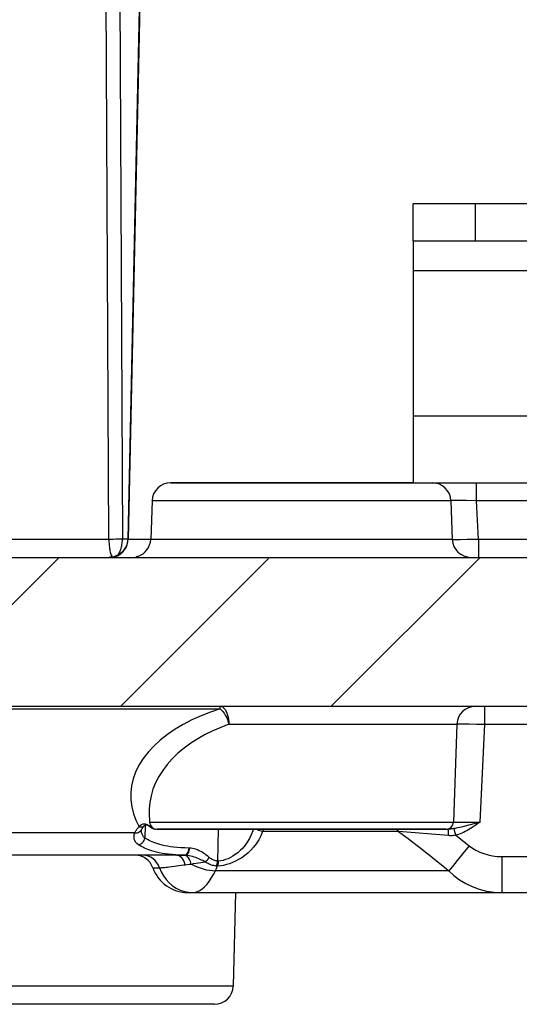
# Model space of a CAD drawing. Units: millimetres. Extents: x -3 to 844, y 0 to 594.
# Drawn here: x 38 to 44, y 208 to 221 of the extents above; entities that cross this region are included whole.
import ezdxf

# ---------------------------------------------------------------- set-up
doc = ezdxf.new("R2010")
doc.units = ezdxf.units.MM
doc.header["$LTSCALE"] = 46.255
doc.layers.get('0').update_dxf_attribs({"linetype": 'CONTINUOUS'})
doc.layers.add('RUNDUNGEN', color=7, linetype='CONTINUOUS')

msp = doc.modelspace()

# ---------------------------------------------------------------- hatches: boundary and pattern name
at = {"linetype": 'CONTINUOUS'}
h = msp.add_hatch(dxfattribs=at)
h.set_pattern_fill('default__7', color=2, scale=2, angle=45, style=0, pattern_type=0)
h.set_pattern_definition([(45, (0, 0), (-1.414214, 1.414214), [])])
edge = h.paths.add_edge_path()
edge.add_line((149.12009, 211.57646), (149.12009, 211.42646))
edge.add_line((149.12009, 211.42646), (148.97009, 211.42646))
edge.add_line((148.97009, 211.42646), (148.97009, 211.57646))
edge.add_line((148.97009, 211.57646), (124.77575, 211.57646))
edge.add_spline(control_points=[(124.77575, 211.57646), (124.73808, 211.57569), (124.66846, 211.56852), (124.58073, 211.53839), (124.51111, 211.49625), (124.46063, 211.44514), (124.43084, 211.39014), (124.42311, 211.35363), (124.42241, 211.33519)], knot_values=[0, 0, 0, 0, 0.16666667, 0.33333333, 0.5, 0.66666667, 0.83333333, 1, 1, 1, 1], degree=3, periodic=0)
edge.add_line((124.42241, 211.33519), (124.32235, 209.30901))
edge.add_spline(control_points=[(124.32235, 209.30901), (124.32114, 209.27881), (124.31009, 209.21845), (124.26925, 209.12726), (124.19936, 209.03778), (124.09883, 208.95579), (123.96843, 208.88782), (123.80608, 208.83882), (123.68208, 208.82751), (123.61567, 208.82646)], knot_values=[0, 0, 0, 0, 0.14285714, 0.28571429, 0.42857143, 0.57142857, 0.71428571, 0.85714286, 1, 1, 1, 1], degree=3, periodic=0)
edge.add_line((123.61567, 208.82646), (119.32451, 208.82646))
edge.add_spline(control_points=[(119.32451, 208.82646), (119.2581, 208.82751), (119.1341, 208.83882), (118.97174, 208.88782), (118.84135, 208.95579), (118.74081, 209.03778), (118.67093, 209.12726), (118.63008, 209.21845), (118.61904, 209.27881), (118.61783, 209.30901)], knot_values=[0, 0, 0, 0, 0.14285714, 0.28571429, 0.42857143, 0.57142857, 0.71428571, 0.85714286, 1, 1, 1, 1], degree=3, periodic=0)
edge.add_line((118.61783, 209.30901), (118.51777, 211.33519))
edge.add_spline(control_points=[(118.51777, 211.33519), (118.51707, 211.35363), (118.50934, 211.39014), (118.47955, 211.44514), (118.42907, 211.49625), (118.35945, 211.53839), (118.27171, 211.56852), (118.2021, 211.57569), (118.16443, 211.57646)], knot_values=[0, 0, 0, 0, 0.16666667, 0.33333333, 0.5, 0.66666667, 0.83333333, 1, 1, 1, 1], degree=3, periodic=0)
edge.add_line((118.16443, 211.57646), (98.72009, 211.57646))
edge.add_line((98.72009, 211.57646), (98.72009, 211.42646))
edge.add_line((98.72009, 211.42646), (98.57009, 211.42646))
edge.add_line((98.57009, 211.42646), (98.57009, 211.57646))
edge.add_line((98.57009, 211.57646), (97.36451, 211.57646))
edge.add_spline(control_points=[(97.36451, 211.57646), (97.33267, 211.57589), (97.27284, 211.56961), (97.19587, 211.54402), (97.1279, 211.50455), (97.07649, 211.45438), (97.04359, 211.39881), (97.03442, 211.35711), (97.03299, 211.33519)], knot_values=[0, 0, 0, 0, 0.16666667, 0.33333333, 0.5, 0.66666667, 0.83333333, 1, 1, 1, 1], degree=3, periodic=0)
edge.add_spline(control_points=[(97.03299, 211.33519), (97.01695, 210.99578), (96.98486, 210.31908), (96.93674, 209.31036), (96.90464, 208.64209), (96.88859, 208.30901)], knot_values=[0, 0, 0, 0, 0.33333333, 0.66666667, 1, 1, 1, 1], degree=3, periodic=0)
edge.add_spline(control_points=[(96.88859, 208.30901), (96.88689, 208.2769), (96.87577, 208.21462), (96.83474, 208.12501), (96.77305, 208.04519), (96.69549, 207.97751), (96.60293, 207.9211), (96.50002, 207.87797), (96.39016, 207.8478), (96.27377, 207.83014), (96.19644, 207.82634), (96.15745, 207.82646)], knot_values=[0, 0, 0, 0, 0.11111111, 0.22222222, 0.33333333, 0.44444444, 0.55555556, 0.66666667, 0.77777778, 0.88888889, 1, 1, 1, 1], degree=3, periodic=0)
edge.add_line((96.15745, 207.82646), (90.78273, 207.82646))
edge.add_spline(control_points=[(90.78273, 207.82646), (90.74371, 207.82634), (90.6663, 207.83015), (90.54982, 207.84784), (90.43991, 207.87805), (90.33701, 207.92122), (90.2445, 207.97765), (90.16703, 208.0453), (90.1054, 208.12508), (90.0644, 208.21464), (90.05329, 208.27691), (90.05158, 208.30901)], knot_values=[0, 0, 0, 0, 0.11111111, 0.22222222, 0.33333333, 0.44444444, 0.55555556, 0.66666667, 0.77777778, 0.88888889, 1, 1, 1, 1], degree=3, periodic=0)
edge.add_spline(control_points=[(90.05158, 208.30901), (90.03553, 208.64208), (90.00344, 209.31033), (89.95531, 210.31905), (89.92323, 210.99577), (89.90719, 211.33519)], knot_values=[0, 0, 0, 0, 0.33333333, 0.66666667, 1, 1, 1, 1], degree=3, periodic=0)
edge.add_spline(control_points=[(89.90719, 211.33519), (89.90576, 211.35711), (89.89659, 211.39881), (89.86368, 211.45438), (89.81228, 211.50455), (89.7443, 211.54402), (89.66734, 211.56961), (89.60751, 211.57589), (89.57567, 211.57646)], knot_values=[0, 0, 0, 0, 0.16666667, 0.33333333, 0.5, 0.66666667, 0.83333333, 1, 1, 1, 1], degree=3, periodic=0)
edge.add_line((89.57567, 211.57646), (68.77575, 211.57646))
edge.add_spline(control_points=[(68.77575, 211.57646), (68.73808, 211.57569), (68.66846, 211.56852), (68.58073, 211.53839), (68.51111, 211.49625), (68.46063, 211.44514), (68.43084, 211.39014), (68.42311, 211.35363), (68.42241, 211.33519)], knot_values=[0, 0, 0, 0, 0.16666667, 0.33333333, 0.5, 0.66666667, 0.83333333, 1, 1, 1, 1], degree=3, periodic=0)
edge.add_line((68.42241, 211.33519), (68.32235, 209.30901))
edge.add_spline(control_points=[(68.32235, 209.30901), (68.32114, 209.27881), (68.31009, 209.21845), (68.26925, 209.12726), (68.19936, 209.03778), (68.09883, 208.95579), (67.96843, 208.88782), (67.80608, 208.83882), (67.68208, 208.82751), (67.61567, 208.82646)], knot_values=[0, 0, 0, 0, 0.14285714, 0.28571429, 0.42857143, 0.57142857, 0.71428571, 0.85714286, 1, 1, 1, 1], degree=3, periodic=0)
edge.add_line((67.61567, 208.82646), (63.32451, 208.82646))
edge.add_spline(control_points=[(63.32451, 208.82646), (63.2581, 208.82751), (63.1341, 208.83882), (62.97174, 208.88782), (62.84135, 208.95579), (62.74081, 209.03778), (62.67093, 209.12726), (62.63008, 209.21845), (62.61904, 209.27881), (62.61783, 209.30901)], knot_values=[0, 0, 0, 0, 0.14285714, 0.28571429, 0.42857143, 0.57142857, 0.71428571, 0.85714286, 1, 1, 1, 1], degree=3, periodic=0)
edge.add_line((62.61783, 209.30901), (62.51777, 211.33519))
edge.add_spline(control_points=[(62.51777, 211.33519), (62.51707, 211.35363), (62.50934, 211.39014), (62.47955, 211.44514), (62.42907, 211.49625), (62.35945, 211.53839), (62.27171, 211.56852), (62.2021, 211.57569), (62.16443, 211.57646)], knot_values=[0, 0, 0, 0, 0.16666667, 0.33333333, 0.5, 0.66666667, 0.83333333, 1, 1, 1, 1], degree=3, periodic=0)
edge.add_line((62.16443, 211.57646), (35.0908, 211.57646))
edge.add_spline(control_points=[(35.0908, 211.57646), (35.07761, 211.57655), (35.05259, 211.58038), (35.01755, 211.59772), (34.98968, 211.62464), (34.97112, 211.65905), (34.96643, 211.68392), (34.96587, 211.6971)], knot_values=[0, 0, 0, 0, 0.2, 0.4, 0.6, 0.8, 1, 1, 1, 1], degree=3, periodic=0)
edge.add_line((34.96587, 211.6971), (34.96124, 211.82995))
edge.add_spline(control_points=[(34.96124, 211.82995), (34.96079, 211.84049), (34.95704, 211.86039), (34.94219, 211.88792), (34.9199, 211.90945), (34.89187, 211.92333), (34.87185, 211.92639), (34.8613, 211.92646)], knot_values=[0, 0, 0, 0, 0.2, 0.4, 0.6, 0.8, 1, 1, 1, 1], degree=3, periodic=0)
edge.add_line((34.8613, 211.92646), (34.1554, 211.92646))
edge.add_spline(control_points=[(34.1554, 211.92646), (34.14221, 211.92637), (34.11719, 211.92254), (34.08215, 211.9052), (34.05428, 211.87828), (34.03573, 211.84388), (34.03103, 211.819), (34.03048, 211.80582)], knot_values=[0, 0, 0, 0, 0.2, 0.4, 0.6, 0.8, 1, 1, 1, 1], degree=3, periodic=0)
edge.add_line((34.03048, 211.80582), (33.97514, 210.22123))
edge.add_spline(control_points=[(33.97514, 210.22123), (33.97448, 210.20541), (33.96885, 210.17556), (33.94658, 210.13427), (33.91313, 210.10198), (33.87109, 210.08116), (33.84106, 210.07657), (33.82523, 210.07646)], knot_values=[0, 0, 0, 0, 0.2, 0.4, 0.6, 0.8, 1, 1, 1, 1], degree=3, periodic=0)
edge.add_line((33.82523, 210.07646), (32.27339, 210.07646))
edge.add_spline(control_points=[(32.27339, 210.07646), (32.25077, 210.07614), (32.20767, 210.07049), (32.15038, 210.04709), (32.0976, 210.00834), (32.05703, 209.95683), (32.03178, 209.90052), (32.02464, 209.85773), (32.02354, 209.83519)], knot_values=[0, 0, 0, 0, 0.16666667, 0.33333333, 0.5, 0.66666667, 0.83333333, 1, 1, 1, 1], degree=3, periodic=0)
edge.add_line((32.02354, 209.83519), (32.01083, 209.47123))
edge.add_spline(control_points=[(32.01083, 209.47123), (32.01018, 209.45549), (32.00453, 209.42571), (31.98259, 209.38462), (31.94844, 209.35167), (31.90677, 209.33121), (31.87673, 209.32658), (31.86092, 209.32646)], knot_values=[0, 0, 0, 0, 0.2, 0.4, 0.6, 0.8, 1, 1, 1, 1], degree=3, periodic=0)
edge.add_line((31.86092, 209.32646), (31.00577, 209.32646))
edge.add_line((31.00577, 209.32646), (31.00577, 210.49911))
edge.add_arc((31.25577, 210.49911), 0.25, 119.999873, 179.999966)
edge.add_line((31.13077, 210.71562), (32.52477, 211.52044))
edge.add_line((32.52477, 211.52044), (32.42743, 217.097))
edge.add_arc((-52.3385, 255.74704), 93.16163, 335.4888228, 335.7016577)
edge.add_line((32.57042, 217.41215), (34.1306, 217.5394))
edge.add_line((34.1306, 217.5394), (34.12575, 217.69265))
edge.add_arc((86.52231, 297.64925), 95.59522, 235.5527187, 236.7626757)
edge.add_spline(control_points=[(32.44908, 218.81693), (32.44114, 218.82245), (32.42687, 218.83556), (32.40991, 218.86197), (32.39864, 218.89355), (32.39579, 218.91677), (32.39546, 218.92903)], knot_values=[0, 0, 0, 0, 0.25, 0.5, 0.75, 1, 1, 1, 1], degree=3, periodic=0)
edge.add_line((32.39546, 218.92903), (32.37131, 220.31247))
edge.add_arc((-10.13453, 237.04003), 45.67885, 338.518597, 338.86896)
edge.add_spline(control_points=[(32.4728, 220.5727), (32.60662, 220.56988), (32.86701, 220.5648), (33.23634, 220.5574), (33.58287, 220.55478), (33.89339, 220.569), (34.16119, 220.60368), (34.30946, 220.63909), (34.37618, 220.65998)], knot_values=[0, 0, 0, 0, 0.16666667, 0.33333333, 0.5, 0.66666667, 0.83333333, 1, 1, 1, 1], degree=3, periodic=0)
edge.add_line((34.37618, 220.65998), (34.49554, 213.8221))
edge.add_spline(control_points=[(34.49554, 213.8221), (34.49601, 213.80006), (34.50224, 213.7577), (34.52805, 213.69746), (34.56831, 213.64616), (34.62031, 213.6068), (34.68099, 213.58204), (34.72345, 213.57655), (34.7455, 213.57646)], knot_values=[0, 0, 0, 0, 0.16666667, 0.33333333, 0.5, 0.66666667, 0.83333333, 1, 1, 1, 1], degree=3, periodic=0)
edge.add_line((34.7455, 213.57646), (62.25085, 213.57646))
edge.add_spline(control_points=[(62.25085, 213.57646), (62.28863, 213.57724), (62.35843, 213.58445), (62.44634, 213.61474), (62.51597, 213.65703), (62.56636, 213.7083), (62.59588, 213.76322), (62.60353, 213.79947), (62.60419, 213.81774)], knot_values=[0, 0, 0, 0, 0.16666667, 0.33333333, 0.5, 0.66666667, 0.83333333, 1, 1, 1, 1], degree=3, periodic=0)
edge.add_line((62.60419, 213.81774), (62.62975, 214.33519))
edge.add_spline(control_points=[(62.62975, 214.33519), (62.63041, 214.35345), (62.63805, 214.3897), (62.66758, 214.44463), (62.71797, 214.49589), (62.7876, 214.53818), (62.8755, 214.56848), (62.9453, 214.57569), (62.98308, 214.57646)], knot_values=[0, 0, 0, 0, 0.16666667, 0.33333333, 0.5, 0.66666667, 0.83333333, 1, 1, 1, 1], degree=3, periodic=0)
edge.add_line((62.98308, 214.57646), (63.98516, 214.57646))
edge.add_line((63.98516, 214.57646), (64.52012, 214.20148))
edge.add_line((64.52012, 214.20148), (64.57598, 209.67559))
edge.add_spline(control_points=[(64.57598, 209.67559), (64.57603, 209.66585), (64.58015, 209.64704), (64.59861, 209.61931), (64.62862, 209.59658), (64.66833, 209.58062), (64.70009, 209.57683), (64.71739, 209.57646)], knot_values=[0, 0, 0, 0, 0.2, 0.4, 0.6, 0.8, 1, 1, 1, 1], degree=3, periodic=0)
edge.add_line((64.71739, 209.57646), (66.22278, 209.57646))
edge.add_spline(control_points=[(66.22278, 209.57646), (66.24008, 209.57683), (66.27185, 209.58062), (66.31155, 209.59658), (66.34157, 209.61931), (66.36002, 209.64704), (66.36414, 209.66585), (66.3642, 209.67559)], knot_values=[0, 0, 0, 0, 0.2, 0.4, 0.6, 0.8, 1, 1, 1, 1], degree=3, periodic=0)
edge.add_line((66.3642, 209.67559), (66.42005, 214.20148))
edge.add_line((66.42005, 214.20148), (66.95501, 214.57646))
edge.add_line((66.95501, 214.57646), (67.95709, 214.57646))
edge.add_spline(control_points=[(67.95709, 214.57646), (67.99487, 214.57569), (68.06467, 214.56848), (68.15258, 214.53818), (68.22221, 214.49589), (68.2726, 214.44463), (68.30212, 214.3897), (68.30977, 214.35345), (68.31043, 214.33519)], knot_values=[0, 0, 0, 0, 0.16666667, 0.33333333, 0.5, 0.66666667, 0.83333333, 1, 1, 1, 1], degree=3, periodic=0)
edge.add_line((68.31043, 214.33519), (68.33598, 213.81774))
edge.add_spline(control_points=[(68.33598, 213.81774), (68.33664, 213.79947), (68.34429, 213.76322), (68.37382, 213.7083), (68.42421, 213.65703), (68.49384, 213.61474), (68.58174, 213.58445), (68.65154, 213.57724), (68.68932, 213.57646)], knot_values=[0, 0, 0, 0, 0.16666667, 0.33333333, 0.5, 0.66666667, 0.83333333, 1, 1, 1, 1], degree=3, periodic=0)
edge.add_line((68.68932, 213.57646), (89.7016, 213.57646))
edge.add_spline(control_points=[(89.7016, 213.57646), (89.73385, 213.57703), (89.79449, 213.5833), (89.87258, 213.60886), (89.94164, 213.64828), (89.99388, 213.69839), (90.02738, 213.75376), (90.03678, 213.79566), (90.03829, 213.81774)], knot_values=[0, 0, 0, 0, 0.16666667, 0.33333333, 0.5, 0.66666667, 0.83333333, 1, 1, 1, 1], degree=3, periodic=0)
edge.add_line((90.03829, 213.81774), (90.06322, 214.33519))
edge.add_spline(control_points=[(90.06322, 214.33519), (90.06485, 214.35758), (90.07444, 214.39982), (90.10773, 214.45402), (90.1601, 214.50369), (90.23127, 214.54327), (90.31452, 214.56941), (90.38164, 214.57583), (90.41781, 214.57646)], knot_values=[0, 0, 0, 0, 0.16666667, 0.33333333, 0.5, 0.66666667, 0.83333333, 1, 1, 1, 1], degree=3, periodic=0)
edge.add_line((90.41781, 214.57646), (91.3678, 214.57646))
edge.add_spline(control_points=[(91.3678, 214.57646), (91.39538, 214.57632), (91.44904, 214.57388), (91.52596, 214.56314), (91.59656, 214.54716), (91.6604, 214.5269), (91.71831, 214.50257), (91.77021, 214.47393), (91.81342, 214.44181), (91.84597, 214.40752), (91.86782, 214.3703), (91.87342, 214.34423), (91.87414, 214.33082)], knot_values=[0, 0, 0, 0, 0.1, 0.2, 0.3, 0.4, 0.5, 0.6, 0.7, 0.8, 0.9, 1, 1, 1, 1], degree=3, periodic=0)
edge.add_arc((1175.80491, 257.14563), 1084.77601, 182.26198309, 182.44723331)
edge.add_line((92.01824, 210.82646), (92.0418, 210.82646))
edge.add_arc((93.94225, 215.54688), 5.08862, 248.070181, 249.630604)
edge.add_line((92.17105, 210.77646), (92.17105, 208.82646))
edge.add_line((92.17105, 208.82646), (94.76913, 208.82646))
edge.add_line((94.76913, 208.82646), (94.76913, 210.77646))
edge.add_arc((92.98276, 215.58607), 5.13064, 290.375789, 291.923433)
edge.add_line((94.89837, 210.82646), (94.92193, 210.82646))
edge.add_arc((-1023.51614, 258.57042), 1119.45668, 357.55563806, 357.73514924)
edge.add_spline(control_points=[(95.06604, 214.33082), (95.06679, 214.3445), (95.07256, 214.37101), (95.09506, 214.40868), (95.12817, 214.44305), (95.17167, 214.475), (95.22355, 214.50337), (95.28136, 214.52747), (95.34503, 214.54754), (95.41533, 214.56333), (95.49177, 214.57392), (95.54502, 214.57632), (95.57238, 214.57646)], knot_values=[0, 0, 0, 0, 0.1, 0.2, 0.3, 0.4, 0.5, 0.6, 0.7, 0.8, 0.9, 1, 1, 1, 1], degree=3, periodic=0)
edge.add_line((95.57238, 214.57646), (96.52237, 214.57646))
edge.add_spline(control_points=[(96.52237, 214.57646), (96.55854, 214.57583), (96.62566, 214.56941), (96.70891, 214.54327), (96.78008, 214.50369), (96.83244, 214.45402), (96.86574, 214.39982), (96.87533, 214.35758), (96.87696, 214.33519)], knot_values=[0, 0, 0, 0, 0.16666667, 0.33333333, 0.5, 0.66666667, 0.83333333, 1, 1, 1, 1], degree=3, periodic=0)
edge.add_line((96.87696, 214.33519), (96.90189, 213.81774))
edge.add_spline(control_points=[(96.90189, 213.81774), (96.90339, 213.79566), (96.91279, 213.75376), (96.9463, 213.69839), (96.99854, 213.64828), (97.0676, 213.60886), (97.14569, 213.5833), (97.20632, 213.57703), (97.23857, 213.57646)], knot_values=[0, 0, 0, 0, 0.16666667, 0.33333333, 0.5, 0.66666667, 0.83333333, 1, 1, 1, 1], degree=3, periodic=0)
edge.add_line((97.23857, 213.57646), (118.25085, 213.57646))
edge.add_spline(control_points=[(118.25085, 213.57646), (118.28863, 213.57724), (118.35843, 213.58445), (118.44634, 213.61474), (118.51597, 213.65703), (118.56636, 213.7083), (118.59588, 213.76322), (118.60353, 213.79947), (118.60419, 213.81774)], knot_values=[0, 0, 0, 0, 0.16666667, 0.33333333, 0.5, 0.66666667, 0.83333333, 1, 1, 1, 1], degree=3, periodic=0)
edge.add_line((118.60419, 213.81774), (118.62975, 214.33519))
edge.add_spline(control_points=[(118.62975, 214.33519), (118.63041, 214.35345), (118.63805, 214.3897), (118.66758, 214.44463), (118.71797, 214.49589), (118.7876, 214.53818), (118.8755, 214.56848), (118.9453, 214.57569), (118.98308, 214.57646)], knot_values=[0, 0, 0, 0, 0.16666667, 0.33333333, 0.5, 0.66666667, 0.83333333, 1, 1, 1, 1], degree=3, periodic=0)
edge.add_line((118.98308, 214.57646), (119.98516, 214.57646))
edge.add_line((119.98516, 214.57646), (120.52012, 214.20148))
edge.add_line((120.52012, 214.20148), (120.57598, 209.67559))
edge.add_spline(control_points=[(120.57598, 209.67559), (120.57603, 209.66585), (120.58015, 209.64704), (120.59861, 209.61931), (120.62862, 209.59658), (120.66833, 209.58062), (120.70009, 209.57683), (120.71739, 209.57646)], knot_values=[0, 0, 0, 0, 0.2, 0.4, 0.6, 0.8, 1, 1, 1, 1], degree=3, periodic=0)
edge.add_line((120.71739, 209.57646), (122.22278, 209.57646))
edge.add_spline(control_points=[(122.22278, 209.57646), (122.24008, 209.57683), (122.27185, 209.58062), (122.31155, 209.59658), (122.34157, 209.61931), (122.36002, 209.64704), (122.36414, 209.66585), (122.3642, 209.67559)], knot_values=[0, 0, 0, 0, 0.2, 0.4, 0.6, 0.8, 1, 1, 1, 1], degree=3, periodic=0)
edge.add_line((122.3642, 209.67559), (122.42005, 214.20148))
edge.add_line((122.42005, 214.20148), (122.95501, 214.57646))
edge.add_line((122.95501, 214.57646), (123.95709, 214.57646))
edge.add_spline(control_points=[(123.95709, 214.57646), (123.99487, 214.57569), (124.06467, 214.56848), (124.15258, 214.53818), (124.22221, 214.49589), (124.2726, 214.44463), (124.30212, 214.3897), (124.30977, 214.35345), (124.31043, 214.33519)], knot_values=[0, 0, 0, 0, 0.16666667, 0.33333333, 0.5, 0.66666667, 0.83333333, 1, 1, 1, 1], degree=3, periodic=0)
edge.add_line((124.31043, 214.33519), (124.33598, 213.81774))
edge.add_spline(control_points=[(124.33598, 213.81774), (124.33664, 213.79947), (124.34429, 213.76322), (124.37382, 213.7083), (124.42421, 213.65703), (124.49384, 213.61474), (124.58174, 213.58445), (124.65154, 213.57724), (124.68932, 213.57646)], knot_values=[0, 0, 0, 0, 0.16666667, 0.33333333, 0.5, 0.66666667, 0.83333333, 1, 1, 1, 1], degree=3, periodic=0)
edge.add_line((124.68932, 213.57646), (152.19468, 213.57646))
edge.add_spline(control_points=[(152.19468, 213.57646), (152.21672, 213.57655), (152.25918, 213.58204), (152.31986, 213.6068), (152.37186, 213.64616), (152.41212, 213.69746), (152.43794, 213.7577), (152.44416, 213.80006), (152.44464, 213.8221)], knot_values=[0, 0, 0, 0, 0.16666667, 0.33333333, 0.5, 0.66666667, 0.83333333, 1, 1, 1, 1], degree=3, periodic=0)
edge.add_line((152.44464, 213.8221), (152.57351, 221.20491))
edge.add_arc((152.75344, 205.16399), 16.04193, 88.879618, 90.642682)
edge.add_arc((128.02258, 252.7685), 40.29415, 307.981917, 308.428873)
edge.add_line((152.82012, 221.00845), (152.81695, 220.82723))
edge.add_spline(control_points=[(152.81695, 220.82723), (152.99483, 220.81068), (153.35125, 220.77755), (153.88788, 220.7278), (154.24697, 220.69458), (154.42685, 220.67796)], knot_values=[0, 0, 0, 0, 0.33333333, 0.66666667, 1, 1, 1, 1], degree=3, periodic=0)
edge.add_arc((196.54022, 236.8313), 45.10506, 200.985212, 201.483307)
edge.add_line((154.56887, 220.31247), (154.54539, 218.96721))
edge.add_spline(control_points=[(154.54539, 218.96721), (154.54481, 218.94836), (154.54042, 218.9129), (154.52329, 218.8658), (154.49802, 218.82667), (154.47676, 218.80718), (154.46495, 218.79898)], knot_values=[0, 0, 0, 0, 0.25, 0.5, 0.75, 1, 1, 1, 1], degree=3, periodic=0)
edge.add_arc((98.36647, 300.71082), 99.28041, 303.2590995, 304.4058425)
edge.add_line((152.81443, 217.69265), (152.80957, 217.5394))
edge.add_line((152.80957, 217.5394), (154.36975, 217.41215))
edge.add_arc((239.26466, 255.74034), 93.1461, 204.2981355, 204.5110099)
edge.add_line((154.51274, 217.097), (154.41797, 211.66768))
edge.add_arc((154.66793, 211.66332), 0.25, 179.000031, 240.000128)
edge.add_line((154.54293, 211.44681), (155.80941, 210.71562))
edge.add_arc((155.68441, 210.49911), 0.25, 0.000034, 60.000127)
edge.add_line((155.93441, 210.49911), (155.93441, 209.32646))
edge.add_line((155.93441, 209.32646), (155.07926, 209.32646))
edge.add_spline(control_points=[(155.07926, 209.32646), (155.06344, 209.32658), (155.0334, 209.33121), (154.99173, 209.35167), (154.95759, 209.38462), (154.93564, 209.42571), (154.93, 209.45549), (154.92935, 209.47123)], knot_values=[0, 0, 0, 0, 0.2, 0.4, 0.6, 0.8, 1, 1, 1, 1], degree=3, periodic=0)
edge.add_line((154.92935, 209.47123), (154.91664, 209.83519))
edge.add_spline(control_points=[(154.91664, 209.83519), (154.91553, 209.85773), (154.90839, 209.90052), (154.88315, 209.95683), (154.84257, 210.00834), (154.7898, 210.04709), (154.73251, 210.07049), (154.68941, 210.07614), (154.66679, 210.07646)], knot_values=[0, 0, 0, 0, 0.16666667, 0.33333333, 0.5, 0.66666667, 0.83333333, 1, 1, 1, 1], degree=3, periodic=0)
edge.add_line((154.66679, 210.07646), (153.11494, 210.07646))
edge.add_spline(control_points=[(153.11494, 210.07646), (153.09911, 210.07657), (153.06909, 210.08116), (153.02704, 210.10198), (152.9936, 210.13427), (152.97133, 210.17556), (152.96569, 210.20541), (152.96503, 210.22123)], knot_values=[0, 0, 0, 0, 0.2, 0.4, 0.6, 0.8, 1, 1, 1, 1], degree=3, periodic=0)
edge.add_line((152.96503, 210.22123), (152.9097, 211.80582))
edge.add_spline(control_points=[(152.9097, 211.80582), (152.90915, 211.819), (152.90445, 211.84388), (152.88589, 211.87828), (152.85802, 211.9052), (152.82299, 211.92254), (152.79796, 211.92637), (152.78477, 211.92646)], knot_values=[0, 0, 0, 0, 0.2, 0.4, 0.6, 0.8, 1, 1, 1, 1], degree=3, periodic=0)
edge.add_line((152.78477, 211.92646), (152.10302, 211.92646))
edge.add_spline(control_points=[(152.10302, 211.92646), (152.08983, 211.92637), (152.06481, 211.92254), (152.02977, 211.9052), (152.0019, 211.87828), (151.98334, 211.84388), (151.97865, 211.819), (151.9781, 211.80582)], knot_values=[0, 0, 0, 0, 0.2, 0.4, 0.6, 0.8, 1, 1, 1, 1], degree=3, periodic=0)
edge.add_line((151.9781, 211.80582), (151.97346, 211.67297))
edge.add_spline(control_points=[(151.97346, 211.67297), (151.97302, 211.66243), (151.96926, 211.64253), (151.95441, 211.615), (151.93212, 211.59347), (151.90409, 211.57959), (151.88407, 211.57653), (151.87352, 211.57646)], knot_values=[0, 0, 0, 0, 0.2, 0.4, 0.6, 0.8, 1, 1, 1, 1], degree=3, periodic=0)
edge.add_line((151.87352, 211.57646), (149.12009, 211.57646))
edge = h.paths.add_edge_path()
edge.add_spline(control_points=[(154.77892, 236.78646), (154.7904, 236.77793), (154.81091, 236.75777), (154.83507, 236.7174), (154.85049, 236.66927), (154.85358, 236.63408), (154.85344, 236.61553)], knot_values=[0, 0, 0, 0, 0.25, 0.5, 0.75, 1, 1, 1, 1], degree=3, periodic=0)
edge.add_line((154.85344, 236.61553), (154.82996, 235.27027))
edge.add_arc((196.20399, 217.29476), 45.11019, 156.516813, 157.014853)
edge.add_spline(control_points=[(154.67527, 234.90996), (154.49492, 234.89963), (154.13488, 234.87896), (153.59684, 234.84797), (153.23949, 234.8273), (153.06114, 234.81697)], knot_values=[0, 0, 0, 0, 0.33333333, 0.66666667, 1, 1, 1, 1], degree=3, periodic=0)
edge.add_line((153.06114, 234.81697), (153.05798, 234.63575))
edge.add_arc((129.99694, 207.08282), 35.9301, 48.204917, 50.071606)
edge.add_spline(control_points=[(153.94323, 233.86991), (153.95074, 233.8632), (153.9642, 233.84714), (153.98033, 233.8146), (153.99057, 233.77511), (153.99252, 233.74671), (153.99235, 233.73179)], knot_values=[0, 0, 0, 0, 0.25, 0.5, 0.75, 1, 1, 1, 1], degree=3, periodic=0)
edge.add_line((153.99235, 233.73179), (153.99123, 233.66751))
edge.add_spline(control_points=[(153.99123, 233.66751), (153.83635, 233.67529), (153.54118, 233.70117), (153.14037, 233.77955), (152.90483, 233.84095), (152.79467, 233.87537)], knot_values=[0, 0, 0, 0, 0.33333333, 0.66666667, 1, 1, 1, 1], degree=3, periodic=0)
edge.add_line((152.79467, 233.87537), (153.17039, 255.40019))
edge.add_spline(control_points=[(153.17039, 255.40019), (153.35554, 255.39131), (153.72702, 255.39748), (154.30109, 255.47872), (154.85205, 255.6313), (155.40432, 255.86414), (155.75915, 256.06338), (155.93441, 256.17479)], knot_values=[0, 0, 0, 0, 0.2, 0.4, 0.6, 0.8, 1, 1, 1, 1], degree=3, periodic=0)
edge.add_line((155.93441, 256.17479), (155.93441, 256.15381))
edge.add_arc((155.68441, 256.15381), 0.25, 299.999873, 359.999966)
edge.add_line((155.80941, 255.9373), (155.3069, 255.64718))
edge.add_arc((155.4319, 255.43068), 0.25, 119.999874, 178.999963)
edge.add_line((155.18194, 255.43504), (154.88608, 238.48574))
edge.add_arc((238.25184, 196.90079), 93.162, 153.4888168, 153.7016508)
edge.add_line((154.73219, 238.17578), (153.16851, 238.10305))
edge.add_line((153.16851, 238.10305), (153.16802, 237.94973))
edge.add_arc((97.85346, 159.64884), 95.86823, 53.5736847, 54.7612455)
edge = h.paths.add_edge_path()
edge.add_arc((-9.25896, 217.29676), 45.10494, 22.985222, 23.483319)
edge.add_line((32.11022, 235.27027), (32.08607, 236.65371))
edge.add_spline(control_points=[(32.08607, 236.65371), (32.08597, 236.66597), (32.08801, 236.68927), (32.09818, 236.72123), (32.1142, 236.74821), (32.128, 236.76182), (32.13575, 236.76761)], knot_values=[0, 0, 0, 0, 0.25, 0.5, 0.75, 1, 1, 1, 1], degree=3, periodic=0)
edge.add_arc((90.94532, 157.07655), 99.04163, 125.2583359, 126.4261905)
edge.add_line((33.77216, 237.94973), (33.77166, 238.10305))
edge.add_line((33.77166, 238.10305), (32.20799, 238.17578))
edge.add_arc((-51.29701, 196.90842), 93.14548, 26.2981343, 26.5110102)
edge.add_line((32.05409, 238.48575), (31.75824, 255.43504))
edge.add_arc((31.50828, 255.43068), 0.25, 1.000037, 60.000126)
edge.add_line((31.63328, 255.64718), (31.13077, 255.9373))
edge.add_arc((31.25577, 256.15381), 0.25, 180.000034, 240.000127)
edge.add_line((31.00577, 256.15381), (31.00577, 256.17808))
edge.add_spline(control_points=[(31.00577, 256.17808), (31.11281, 256.12348), (31.33284, 256.03136), (31.66501, 255.94808), (32.04652, 255.90885), (32.47579, 255.92235), (32.92734, 255.99701), (33.37237, 256.1331), (33.6311, 256.25067), (33.75378, 256.31735)], knot_values=[0, 0, 0, 0, 0.14285714, 0.28571429, 0.42857143, 0.57142857, 0.71428571, 0.85714286, 1, 1, 1, 1], degree=3, periodic=0)
edge.add_line((33.75378, 256.31735), (34.25266, 227.73626))
edge.add_spline(control_points=[(34.25266, 227.73626), (34.17217, 227.96919), (34.02883, 228.41588), (33.85147, 229.02903), (33.75748, 229.58344), (33.73876, 230.10775), (33.81406, 230.72815), (33.91149, 231.27817), (33.98553, 231.75318), (34.01914, 232.15979), (34.00618, 232.5036), (33.95052, 232.78434), (33.86147, 233.01386), (33.73409, 233.21742), (33.55047, 233.41461), (33.29117, 233.61213), (33.07283, 233.72639), (32.95188, 233.78063)], knot_values=[0, 0, 0, 0, 0.06666667, 0.13333333, 0.2, 0.26666667, 0.33333333, 0.4, 0.46666667, 0.53333333, 0.6, 0.66666667, 0.73333333, 0.8, 0.86666667, 0.93333333, 1, 1, 1, 1], degree=3, periodic=0)
edge.add_spline(control_points=[(32.95188, 233.78063), (32.95443, 233.79369), (32.96116, 233.81772), (32.97691, 233.84837), (32.98979, 233.86352), (32.99694, 233.86991)], knot_values=[0, 0, 0, 0, 0.33333333, 0.66666667, 1, 1, 1, 1], degree=3, periodic=0)
edge.add_arc((57.6574, 206.25719), 37.02167, 129.95585, 131.767499)
edge.add_line((33.88219, 234.63575), (33.87903, 234.81697))
edge.add_spline(control_points=[(33.87903, 234.81697), (33.70069, 234.8273), (33.34333, 234.84797), (32.80529, 234.87896), (32.44526, 234.89963), (32.2649, 234.90996)], knot_values=[0, 0, 0, 0, 0.33333333, 0.66666667, 1, 1, 1, 1], degree=3, periodic=0)

# ---------------------------------------------------------------- linework, layer by layer
at = {"color": 7, "linetype": 'CONTINUOUS'}
for p, q in [((42.97009, 217.82646), (42.97009, 218.31387)), ((42.97509, 218.32646), (70.07009, 218.32646)), ((43.80587, 217.82646), (43.80587, 218.32646)), ((42.97509, 217.82646), (70.07009, 217.82646)), ((42.97009, 217.79727), (42.97009, 214.57646)), ((39.71244, 214.57646), (92.42009, 214.57646)), ((39.46166, 214.33519), (39.44359, 213.81774)), ((43.47851, 214.33519), (43.49658, 213.81774)), ((39.13501, 213.82116), (39.13324, 213.79635)), ((34.7455, 213.57646), (62.25085, 213.57646)), ((39.26578, 213.58669), (39.2418, 213.57646)), ((35.0908, 211.57646), (62.16443, 211.57646)), ((43.55769, 211.33519), (43.51187, 210.02297)), ((39.42415, 210.14181), (39.4283, 210.02297)), ((39.33724, 209.95178), (39.35092, 209.96727)), ((39.35092, 209.96727), (39.35693, 209.97298)), ((39.35697, 209.97301), (39.36226, 209.97729)), ((39.40282, 209.9809), (39.41567, 209.97508)), ((39.41567, 209.97508), (39.43003, 209.96597)), ((39.43003, 209.96597), (39.44568, 209.95306)), ((39.48564, 209.93045), (39.49948, 209.92746)), ((39.49948, 209.92746), (39.51359, 209.92646)), ((43.4119, 209.92646), (39.52827, 209.92646)), ((39.94533, 209.07646), (40.01328, 209.07646))]:
    msp.add_line(p, q, dxfattribs=at)
at = {"color": 9, "linetype": 'CONTINUOUS'}
for p, q in [((42.97009, 217.42646), (70.07009, 217.42646)), ((42.97009, 215.47646), (70.07009, 215.47646))]:
    msp.add_line(p, q, dxfattribs=at)
at = {"color": 7, "linetype": 'CONTINUOUS'}
for points in [[(39.90431, 247.93007), (39.78091, 242.7499), (39.65406, 237.30916), (39.52581, 231.68842), (39.39622, 225.88767), (39.26539, 219.90692), (39.13501, 213.82116)], [(42.97009, 218.31387), (42.97039, 218.31938), (42.97133, 218.32331), (42.9729, 218.32567), (42.97509, 218.32646)], [(42.97509, 217.82646), (42.97287, 217.82461), (42.97129, 217.81909), (42.97036, 217.80995), (42.97009, 217.79727)], [(39.11684, 213.73276), (39.10252, 213.70312), (39.08443, 213.67563), (39.06289, 213.65074), (39.03827, 213.62891), (39.01099, 213.61049), (38.98153, 213.59582)], [(39.13324, 213.79635), (39.12714, 213.76401), (39.11684, 213.73276)], [(38.98153, 213.59582), (38.9504, 213.58515), (38.91813, 213.57866), (38.89098, 213.57684)], [(39.27257, 213.58921), (39.25636, 213.58319), (39.24245, 213.57646)], [(39.31958, 209.91204), (39.31979, 209.91449), (39.32113, 209.92086), (39.32362, 209.92829)], [(39.3236, 209.92823), (39.32763, 209.93697), (39.33724, 209.95178)], [(39.36226, 209.97729), (39.36775, 209.98065), (39.37285, 209.9828), (39.37814, 209.9841), (39.38434, 209.98456), (39.39228, 209.98378), (39.40282, 209.9809)], [(39.44569, 209.95304), (39.44873, 209.95034), (39.46003, 209.94202), (39.47241, 209.93534), (39.48564, 209.93045)]]:
    msp.add_lwpolyline(points, dxfattribs=at)
for centre, radius, start, end in [((39.71151, 214.32646), 0.25, 90, 178), ((43.22867, 214.32646), 0.25, 2, 90), ((39.19374, 213.82646), 0.25, 288.379668, 358), ((43.74643, 213.82646), 0.25, 182, 270), ((43.80754, 211.32646), 0.25, 90, 178), ((39.52824, 210.02646), 0.1, 182, 270), ((43.41193, 210.02646), 0.1, 270, 358), ((39.2371, 209.32646), 0.25, 19.471221, 90), ((39.9442, 209.57646), 0.5, 199.471221, 270)]:
    msp.add_arc(centre, radius, start, end, dxfattribs=at)
at = {"layer": 'RUNDUNGEN', "color": 9, "linetype": 'CONTINUOUS'}
for p, q in [((38.88204, 213.8221), (38.7035, 247.92646)), ((38.89165, 247.92777), (39.06409, 213.82428)), ((43.82364, 214.33519), (43.82364, 214.57646)), ((43.47851, 214.33519), (39.46166, 214.33519)), ((43.55328, 214.34055), (43.47872, 214.34139)), ((43.68246, 214.33835), (43.55328, 214.34055)), ((43.82364, 214.33519), (43.68246, 214.33835)), ((43.84941, 213.81774), (43.82364, 214.33519)), ((57.65568, 214.33519), (43.82364, 214.33519)), ((38.93765, 213.82226), (38.97704, 213.82267)), ((38.97704, 213.82267), (39.01511, 213.82325)), ((39.01511, 213.82325), (39.04925, 213.82392)), ((39.04925, 213.82392), (39.06409, 213.82428)), ((39.06409, 213.82428), (39.13501, 213.82428)), ((39.14058, 213.8221), (39.44374, 213.8221)), ((43.49658, 213.81774), (39.44359, 213.81774)), ((43.59989, 213.81273), (43.49719, 213.81158)), ((43.69498, 213.81435), (43.59989, 213.81273)), ((43.84941, 213.81774), (43.69498, 213.81435)), ((43.84941, 213.81774), (43.84941, 213.57646)), ((57.645, 213.81774), (43.84941, 213.81774)), ((38.93712, 213.57947), (38.97347, 213.58843)), ((35.09255, 211.54297), (40.37864, 211.54297)), ((40.37864, 211.54297), (40.37864, 211.57646)), ((40.37864, 211.54297), (40.39635, 211.5267)), ((43.93457, 211.33519), (43.93457, 211.57646)), ((40.4953, 211.33519), (43.55769, 211.33519)), ((43.55829, 211.34118), (43.63334, 211.34061)), ((43.63334, 211.34061), (43.72136, 211.33944)), ((43.72136, 211.33944), (43.82312, 211.33762)), ((43.82312, 211.33762), (43.93457, 211.33519)), ((43.87099, 210.02297), (43.93457, 211.33519)), ((43.93457, 211.33519), (57.56907, 211.33519)), ((39.4283, 210.02297), (43.51187, 210.02297)), ((43.5116, 210.02052), (43.70404, 210.02154)), ((43.70404, 210.02154), (43.87099, 210.02297)), ((43.87101, 210.02297), (43.78459, 209.99872)), ((39.28122, 209.95237), (39.28972, 209.96042)), ((39.31994, 209.92029), (39.3236, 209.92823)), ((39.37176, 209.98234), (39.36656, 209.80857)), ((39.39675, 209.99057), (39.41183, 209.98261)), ((39.41183, 209.98261), (39.42727, 209.97186)), ((39.42727, 209.97186), (39.44286, 209.95828)), ((39.44286, 209.95828), (39.45251, 209.94894)), ((39.48747, 209.93018), (39.50041, 209.9274)), ((39.50041, 209.9274), (39.51359, 209.92646)), ((40.34962, 209.92646), (40.34281, 209.50008)), ((40.82376, 209.92646), (40.81746, 209.90525)), ((42.77428, 209.89717), (40.94652, 209.89717)), ((40.95412, 209.91524), (40.95004, 209.90575)), ((43.44246, 209.84025), (42.77428, 209.89717)), ((43.51788, 209.93426), (43.50459, 209.93224)), ((43.53285, 209.93677), (43.51788, 209.93426)), ((43.52334, 209.91508), (43.53193, 209.88378)), ((39.23041, 209.8779), (34.65004, 209.8779)), ((43.53193, 209.88378), (43.54223, 209.84554)), ((43.54223, 209.84554), (43.62912, 209.77845)), ((43.62912, 209.77845), (43.72211, 209.70546)), ((39.96856, 209.67319), (39.95961, 209.67351)), ((43.72211, 209.70546), (43.63942, 209.6017)), ((39.79368, 209.57646), (39.82773, 209.57654)), ((39.82773, 209.57654), (39.89822, 209.57702)), ((39.90639, 209.57681), (39.83813, 209.57873)), ((43.18451, 209.58443), (43.28537, 209.50332)), ((44.16004, 209.55901), (44.16004, 209.07646)), ((44.16004, 209.55901), (57.60569, 209.55901)), ((39.4728, 209.40979), (39.56321, 209.40979)), ((39.69252, 209.42189), (39.7659, 209.43236)), ((39.7659, 209.43236), (39.81754, 209.43946)), ((39.81754, 209.43946), (39.88902, 209.44861)), ((39.88902, 209.44861), (39.90927, 209.45072)), ((39.90927, 209.45072), (39.96029, 209.45631)), ((39.96029, 209.45631), (39.98652, 209.45906)), ((40.31252, 209.36935), (40.31748, 209.37971)), ((43.44856, 209.36935), (40.31252, 209.36935)), ((40.33289, 209.41121), (40.34362, 209.43257)), ((40.01328, 209.07646), (40.04384, 209.0797)), ((40.55146, 207.81992), (34.86363, 207.81992))]:
    msp.add_line(p, q, dxfattribs=at)
at = {"layer": 'RUNDUNGEN', "color": 7, "linetype": 'CONTINUOUS'}
for p, q in [((42.97009, 214.57646), (39.71152, 214.57646)), ((39.42414, 210.14232), (39.42415, 210.14192)), ((39.52828, 209.92646), (43.43464, 209.92646)), ((39.79368, 209.57646), (34.52882, 209.57646)), ((39.94423, 209.07646), (57.73125, 209.07646)), ((40.58437, 209.07646), (40.55146, 207.81992)), ((40.30155, 207.57646), (34.86363, 207.57646))]:
    msp.add_line(p, q, dxfattribs=at)
at = {"layer": 'RUNDUNGEN', "color": 9, "linetype": 'CONTINUOUS'}
for points in [[(39.92183, 247.92908), (39.82933, 244.13922), (39.73396, 240.15846), (39.63502, 235.95476), (39.53485, 231.62429), (39.43574, 227.26214), (39.33696, 222.83958), (39.14058, 213.8221)], [(34.7455, 213.8221), (38.89968, 213.82209), (38.93765, 213.82226)], [(38.88204, 213.8221), (38.88221, 213.80834), (38.88256, 213.79389), (38.88318, 213.77883), (38.88406, 213.76322), (38.88526, 213.74714), (38.88679, 213.73068), (38.88869, 213.71395), (38.891, 213.69708), (38.89375, 213.68022), (38.89696, 213.66356)], [(38.99685, 213.60345), (38.99825, 213.60475), (39.00927, 213.61797), (39.01903, 213.63261), (39.02763, 213.64833), (39.03509, 213.66476), (39.04149, 213.68159), (39.04691, 213.69861), (39.05144, 213.71563), (39.05514, 213.73248), (39.0581, 213.74906), (39.06038, 213.76523), (39.06205, 213.78091), (39.06319, 213.79603), (39.06383, 213.8105), (39.06409, 213.82428)], [(39.06861, 213.64815), (39.09315, 213.67741), (39.11303, 213.71025), (39.12777, 213.74589)], [(39.12777, 213.74589), (39.13703, 213.78348), (39.14058, 213.8221)], [(39.13501, 213.82116), (39.13521, 213.82131), (39.13698, 213.82167), (39.14058, 213.8221)], [(38.89696, 213.66356), (38.90068, 213.64732), (38.90491, 213.63179), (38.90968, 213.61734), (38.915, 213.6043), (38.92084, 213.59314), (38.92723, 213.58435), (38.93096, 213.58124)], [(38.97347, 213.58843), (39.00805, 213.60312), (39.04002, 213.62319), (39.06861, 213.64815)], [(40.37864, 211.54297), (40.24719, 211.49873), (40.12061, 211.44918), (39.99859, 211.39428), (39.88209, 211.33412), (39.77161, 211.26865), (39.66818, 211.19825), (39.57275, 211.12317), (39.48604, 211.04387), (39.40895, 210.96074), (39.34196, 210.87437), (39.28582, 210.78527), (39.24074, 210.69406), (39.20718, 210.60132), (39.18513, 210.50763), (39.1748, 210.41353), (39.17594, 210.31969), (39.18858, 210.2267), (39.21208, 210.13533), (39.24571, 210.0467), (39.28972, 209.96042)], [(40.37864, 211.57646), (40.39407, 211.57427), (40.40881, 211.56797), (40.42257, 211.55808), (40.43542, 211.54489), (40.44734, 211.52859), (40.45837, 211.50908), (40.46859, 211.4858), (40.4775, 211.4594), (40.48478, 211.43051), (40.49025, 211.3997), (40.49377, 211.36777), (40.4953, 211.33519)], [(40.39635, 211.5267), (40.41394, 211.50684), (40.43077, 211.48368), (40.44667, 211.45765), (40.46129, 211.42923), (40.47448, 211.39897), (40.4861, 211.36747), (40.4953, 211.33519)], [(40.4953, 211.33519), (40.385, 211.29367), (40.27798, 211.24743), (40.17483, 211.19643), (40.07597, 211.14075), (39.98176, 211.08033), (39.893, 211.01547), (39.81032, 210.94633), (39.73438, 210.87331), (39.66575, 210.79669), (39.60498, 210.71695), (39.5525, 210.63449), (39.50868, 210.54982), (39.4738, 210.46343), (39.44801, 210.3758), (39.43142, 210.2874), (39.42405, 210.19877), (39.42414, 210.14232)], [(43.87099, 210.02297), (43.85359, 210.01069), (43.83613, 209.99851), (43.81882, 209.98655), (43.80103, 209.97447), (43.78223, 209.96195), (43.76231, 209.94907), (43.74085, 209.93567), (43.71833, 209.9222), (43.69492, 209.90899), (43.67108, 209.89633), (43.64715, 209.88461), (43.62359, 209.87399), (43.60078, 209.86474), (43.57928, 209.85686), (43.55984, 209.85048), (43.54223, 209.84554)], [(39.23041, 209.8779), (39.23393, 209.88631), (39.23796, 209.89469), (39.2425, 209.90304), (39.24757, 209.91136), (39.25317, 209.91965), (39.25932, 209.9279), (39.26604, 209.9361), (39.27333, 209.94426), (39.28122, 209.95237)], [(39.23041, 209.8779), (39.24644, 209.87751), (39.26204, 209.87945), (39.27679, 209.88367), (39.2903, 209.89007), (39.30219, 209.89846), (39.31216, 209.90863), (39.31994, 209.92029)], [(39.28972, 209.96042), (39.29868, 209.97165), (39.30852, 209.98103), (39.31912, 209.98853), (39.33045, 209.99411), (39.34243, 209.99772), (39.35506, 209.99928)], [(39.28972, 209.96042), (39.30543, 209.9575), (39.32064, 209.95749), (39.33484, 209.96038), (39.34758, 209.96608), (39.35693, 209.97298)], [(39.36656, 209.80857), (39.34931, 209.82536), (39.33626, 209.8432), (39.32715, 209.86225), (39.32171, 209.88201), (39.31956, 209.90215), (39.31958, 209.91206)], [(39.35506, 209.99928), (39.36829, 209.99873), (39.38216, 209.99589), (39.39675, 209.99057)], [(39.44286, 209.95828), (39.44638, 209.96206), (39.44884, 209.96572)], [(39.44286, 209.95828), (39.44514, 209.95362), (39.44577, 209.95297)], [(39.45251, 209.94894), (39.4633, 209.94106), (39.47503, 209.93476), (39.48747, 209.93018)], [(40.94652, 209.89717), (40.92291, 209.83803), (40.89533, 209.78324), (40.86303, 209.73282), (40.82727, 209.68673), (40.78919, 209.64496), (40.74919, 209.60737), (40.70799, 209.57384), (40.66618, 209.54431), (40.62457, 209.51882), (40.58332, 209.49704), (40.54309, 209.47879), (40.50311, 209.46371), (40.46257, 209.45126), (40.42222, 209.44182), (40.38256, 209.43561), (40.34362, 209.43257)], [(40.81746, 209.90525), (40.7954, 209.85046), (40.76995, 209.80004), (40.74182, 209.75395), (40.71158, 209.71218), (40.67982, 209.67459), (40.64694, 209.64106), (40.61356, 209.61153), (40.58023, 209.58604), (40.54718, 209.56426), (40.51487, 209.54601), (40.48275, 209.53094), (40.45013, 209.51848), (40.41764, 209.50904), (40.38557, 209.50283), (40.35426, 209.49979)], [(40.91095, 209.90319), (40.89375, 209.90954), (40.87771, 209.91786), (40.86538, 209.92646)], [(40.94652, 209.89717), (40.92874, 209.89902), (40.91095, 209.90319)], [(40.95004, 209.90575), (40.94835, 209.90172), (40.94652, 209.89717)], [(40.9557, 209.92646), (40.95664, 209.92616), (40.95712, 209.92531), (40.95711, 209.92397), (40.95673, 209.92223), (40.95607, 209.92016), (40.95517, 209.91781), (40.95412, 209.91524)], [(42.72884, 209.92646), (42.73723, 209.92561), (42.74547, 209.92305), (42.75343, 209.91885), (42.76097, 209.91306), (42.76796, 209.9058), (42.77428, 209.89717)], [(42.77428, 209.89717), (42.84087, 209.84846), (42.90477, 209.80109), (42.96569, 209.75508), (43.02395, 209.7104), (43.07973, 209.6671), (43.13329, 209.62503), (43.18451, 209.58443)], [(43.50459, 209.93224), (43.49113, 209.93042), (43.47753, 209.92885), (43.46364, 209.9276), (43.44933, 209.92677), (43.43464, 209.92646)], [(43.43464, 209.92646), (43.43605, 209.92486), (43.43741, 209.92012), (43.43868, 209.91238), (43.43982, 209.90189), (43.4408, 209.88899)], [(43.4408, 209.88899), (43.44158, 209.87409), (43.44214, 209.85767), (43.44246, 209.84025)], [(43.51788, 209.93426), (43.52015, 209.92644), (43.52334, 209.91508)], [(43.78459, 209.99872), (43.73851, 209.98602), (43.71381, 209.97932), (43.68856, 209.97259), (43.66317, 209.96597), (43.63814, 209.95965), (43.61397, 209.95378), (43.59098, 209.94848), (43.56958, 209.94384), (43.55004, 209.93992), (43.53285, 209.93677)], [(39.2809, 209.71836), (39.25879, 209.73594), (39.24172, 209.7546), (39.22989, 209.77452), (39.22268, 209.79522), (39.21974, 209.81628), (39.22043, 209.83736), (39.22389, 209.8579), (39.23041, 209.8779)], [(39.2809, 209.71836), (39.29569, 209.72254), (39.31006, 209.72929), (39.32359, 209.73842), (39.3359, 209.74965), (39.34663, 209.76268), (39.35548, 209.77712), (39.36218, 209.79256), (39.36656, 209.80857)], [(39.95961, 209.67351), (39.9018, 209.67516), (39.84807, 209.67781), (39.79832, 209.68148), (39.75225, 209.68606), (39.70959, 209.69149), (39.67011, 209.69769), (39.63357, 209.70457), (39.59972, 209.71206), (39.56835, 209.72009), (39.53925, 209.72859), (39.51222, 209.73751), (39.48708, 209.74679), (39.46364, 209.75639), (39.44173, 209.76629), (39.42121, 209.77646), (39.40193, 209.7869), (39.38371, 209.7976), (39.36656, 209.80857)], [(43.54223, 209.84554), (43.5276, 209.84316), (43.51224, 209.84129), (43.49624, 209.83986), (43.47938, 209.83911), (43.46142, 209.83927), (43.44246, 209.84025)], [(39.73036, 209.58536), (39.68241, 209.59016), (39.63802, 209.59584), (39.59693, 209.60233), (39.55888, 209.60953), (39.52366, 209.61737), (39.491, 209.62577), (39.46071, 209.63467), (39.43257, 209.644), (39.40639, 209.65371), (39.38198, 209.66376), (39.35918, 209.67413), (39.33781, 209.68477), (39.31774, 209.69569), (39.29874, 209.70691), (39.2809, 209.71836)], [(39.89822, 209.57702), (39.90982, 209.57915), (39.921, 209.58479), (39.93136, 209.59374), (39.94054, 209.60568), (39.94819, 209.62019), (39.95405, 209.63673), (39.9579, 209.65472), (39.95961, 209.67351)], [(39.90639, 209.57681), (39.91786, 209.57917), (39.92896, 209.58497), (39.9393, 209.59399), (39.94853, 209.60593), (39.95631, 209.62036), (39.96237, 209.63678), (39.9665, 209.6546), (39.96856, 209.67319)], [(40.22979, 209.54883), (40.21618, 209.56014), (40.20182, 209.5715), (40.18682, 209.58294), (40.17093, 209.59439), (40.154, 209.60584), (40.13589, 209.61715), (40.11632, 209.62828), (40.09558, 209.63882), (40.07362, 209.64848), (40.05121, 209.65688), (40.02886, 209.66351), (40.00723, 209.66848), (39.98725, 209.6717), (39.96856, 209.67319)], [(43.72211, 209.70546), (43.76672, 209.67333), (43.81458, 209.64485), (43.86575, 209.61992), (43.92002, 209.59887), (43.97756, 209.58182), (44.03727, 209.56924), (44.09797, 209.5617), (44.16004, 209.55901)], [(39.56321, 209.40979), (39.54836, 209.44493), (39.52854, 209.47727), (39.50422, 209.50605), (39.47598, 209.53059), (39.44449, 209.5503), (39.41048, 209.56472), (39.37476, 209.57351), (39.33818, 209.57646)], [(39.83813, 209.57873), (39.78214, 209.58152), (39.73036, 209.58536)], [(39.90927, 209.45072), (39.89961, 209.47806), (39.88812, 209.50278), (39.875, 209.52447), (39.86048, 209.54275), (39.84482, 209.55731), (39.82827, 209.56789), (39.81113, 209.57431), (39.79368, 209.57646)], [(39.98652, 209.45906), (39.9768, 209.49136), (39.96519, 209.51942), (39.95199, 209.54252), (39.93753, 209.56006), (39.9222, 209.57159), (39.90639, 209.57681)], [(40.17562, 209.48864), (40.15922, 209.49666), (40.14242, 209.50478), (40.12526, 209.51291), (40.10753, 209.52105), (40.08905, 209.52917), (40.06975, 209.5372), (40.04935, 209.5451), (40.02817, 209.55256), (40.00626, 209.55944), (39.98425, 209.56534), (39.96277, 209.57007), (39.94227, 209.57352), (39.92349, 209.5757), (39.90639, 209.57681)], [(40.17562, 209.48864), (40.18557, 209.49658), (40.1954, 209.5056), (40.20491, 209.51554), (40.21393, 209.5262), (40.22228, 209.53737), (40.22979, 209.54883)], [(40.34281, 209.50008), (40.32965, 209.50163), (40.31691, 209.50402), (40.30461, 209.50727), (40.29273, 209.51131), (40.28127, 209.51605), (40.27021, 209.52146), (40.25956, 209.52748), (40.24927, 209.53407), (40.23935, 209.54119), (40.22979, 209.54883)], [(40.32547, 209.43306), (40.32981, 209.44241), (40.33364, 209.45272), (40.33691, 209.46381), (40.33955, 209.47553), (40.34153, 209.48768), (40.34281, 209.50008)], [(40.35426, 209.49979), (40.35233, 209.49973), (40.35041, 209.49971), (40.3485, 209.49974), (40.3466, 209.49981), (40.3447, 209.49992), (40.34281, 209.50008)], [(40.34362, 209.43257), (40.34689, 209.44194), (40.34961, 209.45227), (40.35173, 209.4634), (40.35323, 209.47515), (40.35407, 209.48734), (40.35425, 209.49979)], [(43.28537, 209.50332), (43.39169, 209.41636), (43.44856, 209.36935)], [(43.63942, 209.6017), (43.5627, 209.50671), (43.52835, 209.46468), (43.49751, 209.42735), (43.47075, 209.39538), (43.44856, 209.36935)], [(39.56321, 209.40979), (39.57294, 209.40993), (39.58339, 209.4103), (39.59445, 209.41096), (39.60654, 209.41184), (39.62013, 209.41308), (39.63528, 209.41466), (39.65218, 209.41667), (39.67106, 209.41906), (39.69252, 209.42189)], [(39.56321, 209.40979), (39.58616, 209.35317), (39.61556, 209.29993), (39.65099, 209.25088), (39.6919, 209.20675), (39.73767, 209.16821), (39.78761, 209.13586), (39.84097, 209.11017), (39.89694, 209.09154)], [(39.98652, 209.45906), (40.02038, 209.46509), (40.05341, 209.47069), (40.08543, 209.47586), (40.11647, 209.48058), (40.14657, 209.48484), (40.17562, 209.48864)], [(39.98652, 209.45906), (40.02606, 209.43929), (40.06659, 209.42174), (40.10778, 209.40654), (40.14933, 209.39382), (40.1909, 209.38367), (40.23217, 209.37618), (40.27282, 209.37139), (40.31252, 209.36935)], [(40.04384, 209.0797), (40.07486, 209.08926), (40.10599, 209.10484), (40.13716, 209.12629), (40.16833, 209.1536), (40.19912, 209.18656), (40.22929, 209.22499), (40.25846, 209.26854), (40.28624, 209.31676), (40.31252, 209.36935)], [(40.32547, 209.43306), (40.30832, 209.43491), (40.29163, 209.43771), (40.27546, 209.44146), (40.25978, 209.44607), (40.2446, 209.45148), (40.2299, 209.45763), (40.21567, 209.46446), (40.20189, 209.47193), (40.18853, 209.48), (40.17562, 209.48864)], [(40.31748, 209.37971), (40.32766, 209.40064), (40.33289, 209.41121)], [(40.34362, 209.43257), (40.34058, 209.43253), (40.33755, 209.43255), (40.33452, 209.43261), (40.33149, 209.43271), (40.32848, 209.43286), (40.32547, 209.43306)], [(43.44856, 209.36935), (43.51841, 209.3054), (43.59449, 209.24814), (43.6763, 209.19834), (43.76383, 209.15618), (43.85747, 209.12199), (43.95562, 209.09692), (44.05663, 209.08163), (44.16004, 209.07646)], [(39.89694, 209.09154), (39.95466, 209.08024), (40.01328, 209.07646)]]:
    msp.add_lwpolyline(points, dxfattribs=at)
at = {"layer": 'RUNDUNGEN', "color": 7, "linetype": 'CONTINUOUS'}
msp.add_arc((40.30155, 207.82646), 0.25, 270, 358.5, dxfattribs=at)

doc.saveas('drawing.dxf')
